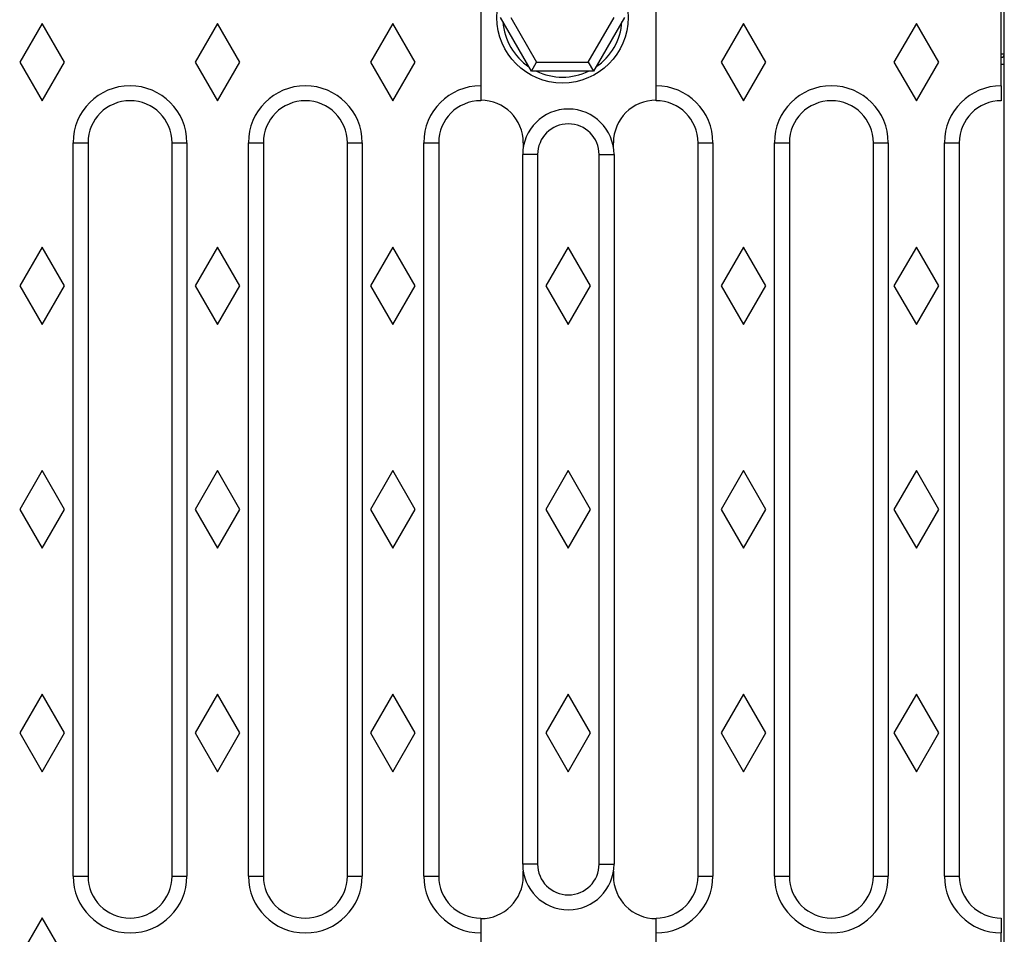
# Model space of a CAD drawing. Units: millimetres. Extents: x 0 to 420, y 0 to 297.
# Drawn here: x 314 to 347, y 112 to 142 of the extents above; entities that cross this region are included whole.
import ezdxf

# ---------------------------------------------------------------- set-up
doc = ezdxf.new("R2010")
doc.units = ezdxf.units.MM

msp = doc.modelspace()

# ---------------------------------------------------------------- linework, layer by layer
at = {"color": 7, "linetype": 'Continuous', "lineweight": 25}
for p, q in [((347.1085, 105.3877), (347.1085, 146.1877)), ((329.5485, 144.7622), (329.5485, 140.071)), ((335.4285, 140.071), (335.4285, 144.7622)), ((347.0085, 140.071), (347.0085, 144.7622)), ((331.2515, 140.5622), (330.2123, 142.3622)), ((330.5587, 142.3622), (331.4247, 140.8622)), ((333.1567, 140.8622), (334.0228, 142.3622)), ((334.3692, 142.3622), (333.3299, 140.5622)), ((314.8385, 142.1622), (314.0885, 140.8622)), ((315.5885, 140.8622), (314.8385, 142.1622)), ((320.7185, 142.1622), (319.9685, 140.8622)), ((321.4685, 140.8622), (320.7185, 142.1622)), ((326.5985, 142.1622), (325.8485, 140.8622)), ((327.3485, 140.8622), (326.5985, 142.1622)), ((338.3585, 142.1622), (337.6085, 140.8622)), ((339.1085, 140.8622), (338.3585, 142.1622)), ((344.1585, 142.1622), (343.4085, 140.8622)), ((344.9085, 140.8622), (344.1585, 142.1622)), ((347.1085, 141.1277), (347.0085, 141.1277)), ((314.0885, 140.8622), (314.8385, 139.5622)), ((314.8385, 139.5622), (315.5885, 140.8622)), ((319.9685, 140.8622), (320.7185, 139.5622)), ((320.7185, 139.5622), (321.4685, 140.8622)), ((325.8485, 140.8622), (326.5985, 139.5622)), ((326.5985, 139.5622), (327.3485, 140.8622)), ((331.2515, 140.5622), (331.4247, 140.8622)), ((331.4247, 140.8622), (333.1567, 140.8622)), ((333.1567, 140.8622), (333.3299, 140.5622)), ((337.6085, 140.8622), (338.3585, 139.5622)), ((338.3585, 139.5622), (339.1085, 140.8622)), ((343.4085, 140.8622), (344.1585, 139.5622)), ((344.1585, 139.5622), (344.9085, 140.8622)), ((347.1085, 140.7877), (347.0085, 140.7877)), ((333.3299, 140.5622), (331.2515, 140.5622)), ((329.5485, 140.071), (329.5485, 139.5711)), ((335.4285, 139.5711), (335.4285, 140.071)), ((347.0085, 140.071), (347.0085, 139.5711)), ((315.8797, 113.5622), (315.8797, 138.1622)), ((315.8797, 138.1622), (316.3796, 138.1622)), ((316.3796, 138.1622), (316.3796, 113.5622)), ((319.1974, 138.1622), (319.6973, 138.1622)), ((319.1974, 113.5622), (319.1974, 138.1622)), ((319.6973, 138.1622), (319.6973, 113.5622)), ((321.7597, 113.5622), (321.7597, 138.1622)), ((321.7597, 138.1622), (322.2596, 138.1622)), ((322.2596, 138.1622), (322.2596, 113.5622)), ((325.0774, 138.1622), (325.5773, 138.1622)), ((325.0774, 113.5622), (325.0774, 138.1622)), ((325.5773, 138.1622), (325.5773, 113.5622)), ((327.6397, 113.5622), (327.6397, 138.1622)), ((327.6397, 138.1622), (328.1396, 138.1622)), ((328.1396, 138.1622), (328.1396, 113.5622)), ((330.9764, 138.1622), (330.9764, 138.0035)), ((334.0006, 138.0035), (334.0006, 138.1622)), ((336.8374, 138.1622), (337.3373, 138.1622)), ((336.8374, 113.5622), (336.8374, 138.1622)), ((337.3373, 138.1622), (337.3373, 113.5622)), ((339.3997, 113.5622), (339.3997, 138.1622)), ((339.3997, 138.1622), (339.8996, 138.1622)), ((339.8996, 138.1622), (339.8996, 113.5622)), ((342.7174, 138.1622), (343.2173, 138.1622)), ((342.7174, 113.5622), (342.7174, 138.1622)), ((343.2173, 138.1622), (343.2173, 113.5622)), ((345.0997, 113.5622), (345.0997, 138.1622)), ((345.0997, 138.1622), (345.5996, 138.1622)), ((345.5996, 138.1622), (345.5996, 113.5622)), ((331.4573, 137.7622), (330.9573, 137.7622)), ((330.9574, 113.9622), (330.9574, 137.7622)), ((331.4573, 137.7622), (331.4573, 113.9622)), ((333.5197, 113.9622), (333.5197, 137.7622)), ((333.5197, 137.7622), (334.0197, 137.7622)), ((334.0196, 137.7622), (334.0196, 113.9622)), ((314.8385, 134.6622), (314.0885, 133.3622)), ((315.5885, 133.3622), (314.8385, 134.6622)), ((320.7185, 134.6622), (319.9685, 133.3622)), ((321.4685, 133.3622), (320.7185, 134.6622)), ((326.5985, 134.6622), (325.8485, 133.3622)), ((327.3485, 133.3622), (326.5985, 134.6622)), ((332.4785, 134.6622), (331.7285, 133.3622)), ((333.2285, 133.3622), (332.4785, 134.6622)), ((338.3585, 134.6622), (337.6085, 133.3622)), ((339.1085, 133.3622), (338.3585, 134.6622)), ((344.1585, 134.6622), (343.4085, 133.3622)), ((344.9085, 133.3622), (344.1585, 134.6622)), ((314.0885, 133.3622), (314.8385, 132.0622)), ((314.8385, 132.0622), (315.5885, 133.3622)), ((319.9685, 133.3622), (320.7185, 132.0622)), ((320.7185, 132.0622), (321.4685, 133.3622)), ((325.8485, 133.3622), (326.5985, 132.0622)), ((326.5985, 132.0622), (327.3485, 133.3622)), ((331.7285, 133.3622), (332.4785, 132.0622)), ((332.4785, 132.0622), (333.2285, 133.3622)), ((337.6085, 133.3622), (338.3585, 132.0622)), ((338.3585, 132.0622), (339.1085, 133.3622)), ((343.4085, 133.3622), (344.1585, 132.0622)), ((344.1585, 132.0622), (344.9085, 133.3622)), ((314.8385, 127.1622), (314.0885, 125.8622)), ((315.5885, 125.8622), (314.8385, 127.1622)), ((320.7185, 127.1622), (319.9685, 125.8622)), ((321.4685, 125.8622), (320.7185, 127.1622)), ((326.5985, 127.1622), (325.8485, 125.8622)), ((327.3485, 125.8622), (326.5985, 127.1622)), ((332.4785, 127.1622), (331.7285, 125.8622)), ((333.2285, 125.8622), (332.4785, 127.1622)), ((338.3585, 127.1622), (337.6085, 125.8622)), ((339.1085, 125.8622), (338.3585, 127.1622)), ((344.1585, 127.1622), (343.4085, 125.8622)), ((344.9085, 125.8622), (344.1585, 127.1622)), ((314.0885, 125.8622), (314.8385, 124.5622)), ((314.8385, 124.5622), (315.5885, 125.8622)), ((319.9685, 125.8622), (320.7185, 124.5622)), ((320.7185, 124.5622), (321.4685, 125.8622)), ((325.8485, 125.8622), (326.5985, 124.5622)), ((326.5985, 124.5622), (327.3485, 125.8622)), ((331.7285, 125.8622), (332.4785, 124.5622)), ((332.4785, 124.5622), (333.2285, 125.8622)), ((337.6085, 125.8622), (338.3585, 124.5622)), ((338.3585, 124.5622), (339.1085, 125.8622)), ((343.4085, 125.8622), (344.1585, 124.5622)), ((344.1585, 124.5622), (344.9085, 125.8622)), ((314.8385, 119.6622), (314.0885, 118.3622)), ((315.5885, 118.3622), (314.8385, 119.6622)), ((320.7185, 119.6622), (319.9685, 118.3622)), ((321.4685, 118.3622), (320.7185, 119.6622)), ((326.5985, 119.6622), (325.8485, 118.3622)), ((327.3485, 118.3622), (326.5985, 119.6622)), ((332.4785, 119.6622), (331.7285, 118.3622)), ((333.2285, 118.3622), (332.4785, 119.6622)), ((338.3585, 119.6622), (337.6085, 118.3622)), ((339.1085, 118.3622), (338.3585, 119.6622)), ((344.1585, 119.6622), (343.4085, 118.3622)), ((344.9085, 118.3622), (344.1585, 119.6622)), ((314.0885, 118.3622), (314.8385, 117.0622)), ((314.8385, 117.0622), (315.5885, 118.3622)), ((319.9685, 118.3622), (320.7185, 117.0622)), ((320.7185, 117.0622), (321.4685, 118.3622)), ((325.8485, 118.3622), (326.5985, 117.0622)), ((326.5985, 117.0622), (327.3485, 118.3622)), ((331.7285, 118.3622), (332.4785, 117.0622)), ((332.4785, 117.0622), (333.2285, 118.3622)), ((337.6085, 118.3622), (338.3585, 117.0622)), ((338.3585, 117.0622), (339.1085, 118.3622)), ((343.4085, 118.3622), (344.1585, 117.0622)), ((344.1585, 117.0622), (344.9085, 118.3622)), ((331.4573, 113.9622), (330.9573, 113.9622)), ((333.5197, 113.9622), (334.0197, 113.9622)), ((330.9764, 113.5622), (330.9764, 113.721)), ((334.0006, 113.721), (334.0006, 113.5622)), ((315.8797, 113.5622), (316.3796, 113.5622)), ((319.1974, 113.5622), (319.6973, 113.5622)), ((321.7597, 113.5622), (322.2596, 113.5622)), ((325.0774, 113.5622), (325.5773, 113.5622)), ((327.6397, 113.5622), (328.1396, 113.5622)), ((336.8374, 113.5622), (337.3373, 113.5622)), ((339.3997, 113.5622), (339.8996, 113.5622)), ((342.7174, 113.5622), (343.2173, 113.5622)), ((345.0997, 113.5622), (345.5996, 113.5622)), ((314.8385, 112.1622), (314.0885, 110.8622)), ((315.5885, 110.8622), (314.8385, 112.1622)), ((329.5485, 112.1533), (329.5485, 111.6534)), ((335.4285, 111.6534), (335.4285, 112.1533)), ((347.0085, 112.1533), (347.0085, 111.6534)), ((329.5485, 111.6534), (329.5485, 106.9622)), ((335.4285, 106.9622), (335.4285, 111.6534)), ((347.0085, 106.9622), (347.0085, 111.6534))]:
    msp.add_line(p, q, dxfattribs=at)
msp.add_circle((332.2907, 142.3622), 2.2, dxfattribs=at)
for centre, radius, start, end in [((332.2907, 142.3622), 2, 184.15807, 235.84193), ((332.2907, 142.3622), 2, 304.15807, 355.84193), ((347.0085, 141.1277), 0.1, 270, 0), ((332.2907, 142.3622), 2, 244.15807, 295.84193), ((317.7885, 138.1622), 1.9088, 0, 180), ((323.6685, 138.1622), 1.9088, 0, 180), ((329.5485, 138.1622), 1.9088, 90, 180), ((335.4285, 138.1622), 1.9088, 0, 90), ((341.3085, 138.1622), 1.9088, 0, 180), ((347.0085, 138.1622), 1.9088, 90, 180), ((317.7885, 138.1622), 1.4089, 0, 180), ((323.6685, 138.1622), 1.4089, 0, 180), ((329.5485, 138.1622), 1.4089, 90, 180), ((329.5485, 138.1622), 1.4279, 0, 90), ((335.4285, 138.1622), 1.4279, 90, 180), ((335.4285, 138.1622), 1.4089, 0, 90), ((341.3085, 138.1622), 1.4089, 0, 180), ((347.0085, 138.1622), 1.4089, 90, 180), ((332.4885, 137.7622), 1.5312, 0, 180), ((332.4885, 137.7622), 1.0312, 0, 180), ((332.4885, 113.9622), 1.5312, 180, 0), ((332.4885, 113.9622), 1.0312, 180, 0), ((317.7885, 113.5622), 1.9088, 180, 0), ((317.7885, 113.5622), 1.4088, 180, 270), ((317.7885, 113.5622), 1.4088, 270, 0), ((323.6685, 113.5622), 1.9088, 180, 0), ((323.6685, 113.5622), 1.4088, 180, 270), ((323.6685, 113.5622), 1.4088, 270, 0), ((329.5485, 113.5622), 1.9088, 180, 270), ((329.5485, 113.5622), 1.4089, 180, 270), ((329.5485, 113.5622), 1.4279, 270, 0), ((335.4285, 113.5622), 1.4279, 180, 270), ((335.4285, 113.5622), 1.9088, 270, 0), ((335.4285, 113.5622), 1.4089, 270, 0), ((341.3085, 113.5622), 1.9088, 180, 0), ((341.3085, 113.5622), 1.4088, 180, 270), ((341.3085, 113.5622), 1.4088, 270, 0), ((347.0085, 113.5622), 1.9088, 180, 270), ((347.0085, 113.5622), 1.4089, 180, 270)]:
    msp.add_arc(centre, radius, start, end, dxfattribs=at)

doc.saveas('drawing.dxf')
